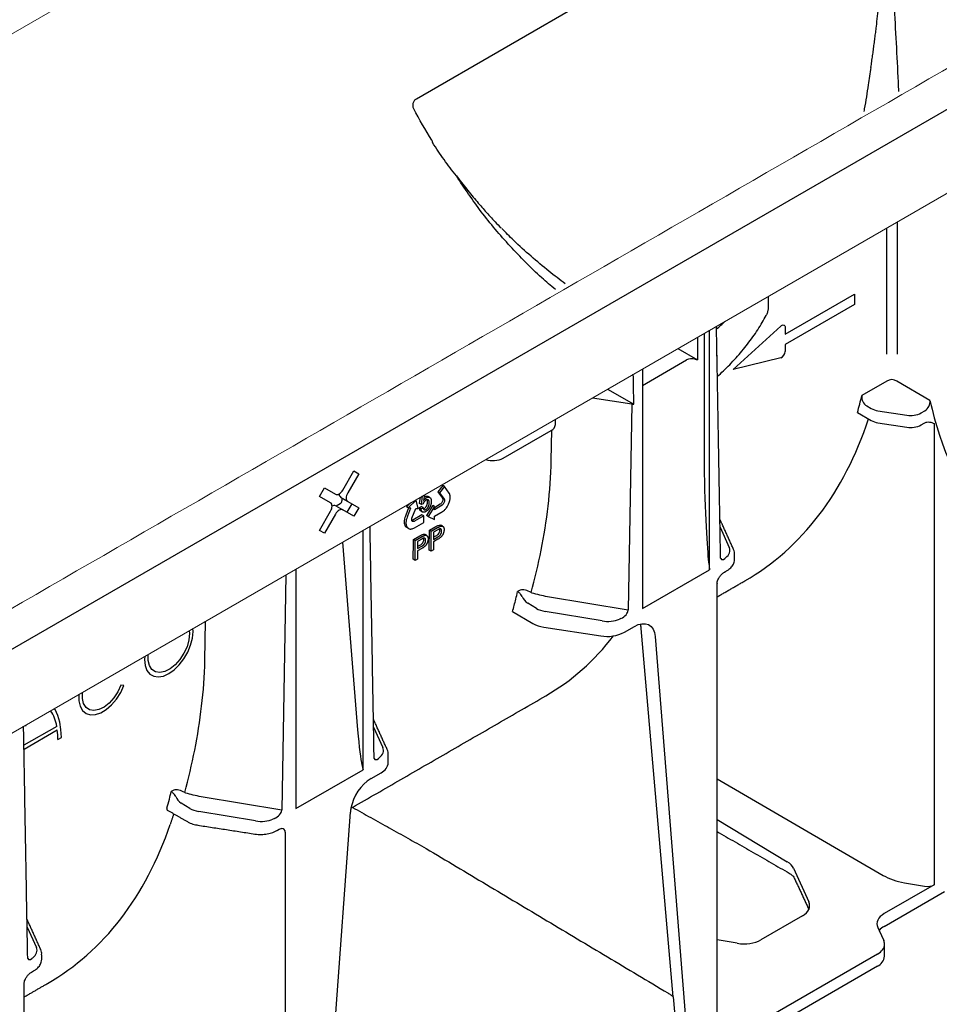
# Model space of a CAD drawing. Extents: x 80 to 1770, y -278 to 1166.
# Drawn here: x 1285 to 1403, y -81 to 45 of the extents above; entities that cross this region are included whole.
import ezdxf

# ---------------------------------------------------------------- set-up
doc = ezdxf.new("R2010")
doc.units = 0
doc.header["$LTSCALE"] = 5
doc.header["$MEASUREMENT"] = 0
doc.layers.add('DUENN-18', color=10, linetype='CONTINUOUS')
doc.layers.add('SICHTBAR', color=10, linetype='CONTINUOUS')

msp = doc.modelspace()

# ---------------------------------------------------------------- linework, layer by layer
at = {"layer": 'DUENN-18'}
for p, q in [((1036.213, -178.481), (1481.552, 78.607)), ((1326.223, -15.193), (1327.642, -12.736)), ((1328.272, -13.1), (1326.854, -15.557)), ((1327.642, -12.736), (1328.272, -13.1)), ((1327.642, -12.736), (1328.272, -13.1)), ((1323.229, -16.012), (1323.859, -14.92)), ((1323.859, -14.92), (1325.278, -15.739)), ((1324.647, -16.831), (1323.229, -16.012)), ((1326.854, -16.649), (1325.962, -16.135)), ((1325.962, -16.135), (1327.381, -16.954)), ((1326.095, -16.212), (1326.095, -16.562)), ((1325.332, -17.227), (1326.223, -17.741)), ((1325.354, -17.239), (1325.88, -16.935)), ((1327.381, -16.954), (1326.75, -18.046)), ((1326.854, -16.649), (1328.272, -17.468)), ((1327.381, -16.954), (1328.272, -17.468)), ((1328.272, -17.468), (1327.642, -18.56)), ((1323.229, -20.38), (1324.647, -17.923)), ((1325.278, -18.287), (1323.859, -20.744)), ((1327.642, -18.56), (1326.223, -17.741)), ((1323.859, -20.744), (1323.229, -20.38))]:
    msp.add_line(p, q, dxfattribs=at)
at = {"layer": 'DUENN-18', "lineweight": 30}
for p, q in [((1335.679, 35.128), (1395.657, 69.753)), ((1397.485, 19.266), (1397.485, 2.279)), ((1396.149, 18.495), (1396.149, 2.279)), ((1380.94, 8.09), (1380.94, 9.715)), ((1383.096, 4.843), (1392.006, 9.986)), ((1392.006, 9.986), (1392.006, 8.648)), ((1392.006, 8.648), (1383.096, 3.505)), ((1373.385, -25.453), (1373.385, 5.353)), ((1376.414, 0.316), (1382.527, 5.883)), ((1383.096, 5.717), (1383.096, 4.843)), ((1371.84, 4.462), (1371.84, 1.55)), ((1372.673, 4.943), (1372.673, -13.005)), ((1369.296, 2.993), (1371.84, 1.55)), ((1383.096, 3.505), (1383.096, 2.63)), ((1364.742, -1.746), (1370.422, 1.535)), ((1371.493, 1.643), (1371.84, 1.55)), ((1382.527, 1.808), (1376.414, 0.316)), ((1364.742, 0.364), (1364.742, -30.442)), ((1396.155, -1.209), (1392.961, -3.053)), ((1401.718, -3.671), (1397.454, -1.21)), ((1360.262, -2.222), (1363.635, -4.135)), ((1358.314, -3.347), (1363.367, -4.128)), ((1363.367, -4.128), (1362.908, -30.644)), ((1393.611, -4.381), (1394.178, -4.709)), ((1395.025, -4.991), (1398.748, -5.567)), ((1400.573, -5.284), (1401.068, -4.999)), ((1392.396, -5.223), (1394.178, -6.252)), ((1346.856, -11.088), (1353.005, -7.538)), ((1353.025, -11.404), (1353.093, -7.484)), ((1395.025, -6.534), (1398.748, -7.11)), ((1400.573, -6.828), (1400.972, -6.597)), ((1402.252, -6.63), (1402.252, -65.949)), ((1339.075, -14.605), (1338.433, -15.405)), ((1339.298, -14.733), (1338.655, -15.533)), ((1339.298, -14.733), (1339.075, -14.605)), ((1339.89, -15.575), (1339.298, -14.733)), ((1335.669, -16.491), (1335.607, -16.456)), ((1336.101, -16.916), (1336.21, -16.107)), ((1336.324, -17.045), (1336.47, -15.957)), ((1336.709, -15.819), (1336.603, -16.558)), ((1338.433, -15.405), (1339.02, -16.235)), ((1338.655, -15.533), (1338.433, -15.405)), ((1338.655, -15.533), (1339.243, -16.364)), ((1339.02, -16.235), (1339.052, -16.286)), ((1339.052, -16.286), (1339.066, -16.364)), ((1339.069, -16.438), (1339.064, -16.525)), ((1339.066, -16.364), (1339.069, -16.438)), ((1339.243, -16.364), (1339.275, -16.415)), ((1339.275, -16.415), (1339.289, -16.493)), ((1339.929, -15.65), (1339.89, -15.575)), ((1339.975, -15.753), (1339.929, -15.65)), ((1339.998, -15.833), (1339.975, -15.753)), ((1340.017, -15.912), (1339.998, -15.833)), ((1339.998, -16.467), (1340.02, -16.349)), ((1340.031, -16.02), (1340.017, -15.912)), ((1340.02, -16.349), (1340.031, -16.198)), ((1340.035, -16.11), (1340.031, -16.02)), ((1340.031, -16.198), (1340.035, -16.11)), ((1334.687, -17.468), (1334.309, -18.437)), ((1334.932, -16.845), (1334.41, -17.335)), ((1334.632, -17.464), (1334.41, -17.335)), ((1334.94, -17.52), (1334.532, -18.565)), ((1335.669, -16.491), (1334.632, -17.464)), ((1334.632, -17.464), (1334.941, -17.489)), ((1334.951, -17.49), (1334.94, -17.52)), ((1334.941, -17.489), (1334.951, -17.49)), ((1335.102, -18.818), (1335.59, -17.549)), ((1335.59, -17.549), (1335.91, -17.575)), ((1335.91, -17.575), (1335.669, -16.491)), ((1336.059, -17.479), (1336.315, -17.303)), ((1336.282, -17.607), (1336.059, -17.479)), ((1336.324, -17.045), (1336.101, -16.916)), ((1336.282, -17.607), (1336.537, -17.431)), ((1336.537, -17.431), (1336.315, -17.303)), ((1336.553, -16.951), (1336.324, -17.045)), ((1337.775, -17.171), (1336.978, -18.483)), ((1337.997, -17.3), (1337.201, -18.612)), ((1337.997, -17.3), (1337.775, -17.171)), ((1337.999, -17.724), (1337.997, -17.3)), ((1338.76, -17.022), (1337.998, -17.466)), ((1338.983, -17.151), (1337.999, -17.724)), ((1338.835, -16.958), (1338.76, -17.022)), ((1338.905, -16.871), (1338.835, -16.958)), ((1338.967, -16.782), (1338.905, -16.871)), ((1339.002, -16.706), (1338.967, -16.782)), ((1339.058, -17.086), (1338.983, -17.151)), ((1339.039, -16.617), (1339.002, -16.706)), ((1339.064, -16.525), (1339.039, -16.617)), ((1339.127, -17), (1339.058, -17.086)), ((1339.189, -16.911), (1339.127, -17)), ((1339.225, -16.834), (1339.189, -16.911)), ((1339.261, -16.746), (1339.225, -16.834)), ((1339.287, -16.653), (1339.261, -16.746)), ((1339.277, -17.772), (1339.342, -17.705)), ((1339.291, -16.567), (1339.287, -16.653)), ((1339.289, -16.493), (1339.291, -16.567)), ((1339.342, -17.705), (1339.407, -17.635)), ((1339.407, -17.635), (1339.459, -17.574)), ((1339.459, -17.574), (1339.512, -17.509)), ((1339.512, -17.509), (1339.549, -17.46)), ((1339.549, -17.46), (1339.621, -17.356)), ((1339.621, -17.356), (1339.686, -17.256)), ((1339.686, -17.256), (1339.77, -17.102)), ((1339.77, -17.102), (1339.817, -16.996)), ((1339.817, -16.996), (1339.872, -16.886)), ((1339.872, -16.886), (1339.909, -16.777)), ((1339.909, -16.777), (1339.944, -16.67)), ((1339.944, -16.67), (1339.981, -16.545)), ((1339.981, -16.545), (1339.998, -16.467)), ((1334.157, -18.897), (1334.139, -19.014)), ((1334.21, -18.708), (1334.157, -18.897)), ((1334.268, -18.546), (1334.21, -18.708)), ((1334.309, -18.437), (1334.268, -18.546)), ((1334.433, -18.837), (1334.38, -19.025)), ((1334.491, -18.674), (1334.433, -18.837)), ((1334.532, -18.565), (1334.491, -18.674)), ((1335.08, -18.916), (1335.102, -18.818)), ((1335.08, -19.008), (1335.08, -18.916)), ((1336.398, -18.388), (1335.227, -19.067)), ((1336.621, -18.516), (1335.449, -19.195)), ((1336.621, -18.516), (1336.398, -18.388)), ((1336.621, -19.373), (1336.621, -18.516)), ((1337.201, -18.612), (1336.978, -18.483)), ((1337.201, -18.612), (1337.999, -19.001)), ((1337.998, -18.578), (1338.021, -18.564)), ((1337.998, -18.591), (1337.998, -18.578)), ((1337.999, -19.001), (1337.998, -18.591)), ((1338.021, -18.564), (1338.832, -18.099)), ((1338.832, -18.099), (1338.917, -18.048)), ((1338.917, -18.048), (1339.043, -17.969)), ((1339.043, -17.969), (1339.187, -17.86)), ((1339.187, -17.86), (1339.277, -17.772)), ((1334.12, -19.187), (1334.117, -19.256)), ((1334.117, -19.256), (1334.117, -19.326)), ((1334.117, -19.326), (1334.119, -19.375)), ((1334.119, -19.375), (1334.129, -19.473)), ((1334.128, -19.101), (1334.12, -19.187)), ((1334.139, -19.014), (1334.128, -19.101)), ((1334.129, -19.473), (1334.144, -19.561)), ((1334.144, -19.561), (1334.182, -19.676)), ((1334.182, -19.676), (1334.217, -19.742)), ((1334.217, -19.742), (1334.248, -19.818)), ((1334.248, -19.818), (1334.295, -19.872)), ((1334.295, -19.872), (1334.343, -19.922)), ((1334.343, -19.315), (1334.34, -19.385)), ((1334.34, -19.385), (1334.34, -19.454)), ((1334.34, -19.454), (1334.342, -19.504)), ((1334.342, -19.504), (1334.352, -19.601)), ((1334.351, -19.229), (1334.343, -19.315)), ((1334.343, -19.922), (1334.402, -19.977)), ((1334.362, -19.143), (1334.351, -19.229)), ((1334.352, -19.601), (1334.367, -19.689)), ((1334.38, -19.025), (1334.362, -19.143)), ((1334.367, -19.689), (1334.404, -19.804)), ((1334.402, -19.977), (1334.445, -20.003)), ((1334.404, -19.804), (1334.44, -19.871)), ((1334.44, -19.871), (1334.471, -19.946)), ((1334.668, -20.132), (1334.445, -20.003)), ((1334.471, -19.946), (1334.517, -20)), ((1334.517, -20), (1334.566, -20.051)), ((1334.566, -20.051), (1334.625, -20.105)), ((1334.625, -20.105), (1334.668, -20.132)), ((1334.668, -20.132), (1334.736, -20.167)), ((1334.736, -20.167), (1334.839, -20.191)), ((1334.839, -20.191), (1334.901, -20.202)), ((1334.901, -20.202), (1334.972, -20.203)), ((1334.972, -20.203), (1335.067, -20.192)), ((1335.067, -20.192), (1335.143, -20.175)), ((1335.089, -19.092), (1335.08, -19.008)), ((1335.113, -19.141), (1335.089, -19.092)), ((1335.158, -19.103), (1335.099, -19.113)), ((1335.146, -19.192), (1335.113, -19.141)), ((1335.143, -20.175), (1335.225, -20.151)), ((1335.191, -19.23), (1335.146, -19.192)), ((1335.227, -19.067), (1335.158, -19.103)), ((1335.252, -19.242), (1335.191, -19.23)), ((1335.225, -20.151), (1335.345, -20.1)), ((1335.31, -19.243), (1335.252, -19.242)), ((1335.381, -19.232), (1335.31, -19.243)), ((1335.345, -20.1), (1335.438, -20.056)), ((1335.449, -19.195), (1335.381, -19.232)), ((1335.438, -20.056), (1336.621, -19.373)), ((1337.361, -20.37), (1338.18, -19.898)), ((1337.585, -20.5), (1338.404, -20.027)), ((1374.726, -19.984), (1375.91, -22.59)), ((1328.837, -51.17), (1328.837, -20.363)), ((1335.305, -21.557), (1336.124, -21.085)), ((1335.529, -21.687), (1336.348, -21.214)), ((1336.375, -21.495), (1335.843, -21.802)), ((1337.585, -20.5), (1337.361, -20.37)), ((1337.585, -23.072), (1337.585, -20.5)), ((1338.431, -20.308), (1337.9, -20.615)), ((1337.9, -20.615), (1337.9, -21.538)), ((1337.9, -21.262), (1338.197, -21.09)), ((1337.9, -21.538), (1338.437, -21.228)), ((1338.445, -21.52), (1337.9, -21.835)), ((1326.181, -21.897), (1328.125, -46.03)), ((1335.529, -21.687), (1335.305, -21.557)), ((1335.529, -24.259), (1335.529, -21.687)), ((1335.843, -21.802), (1335.843, -22.725)), ((1335.843, -22.449), (1336.141, -22.277)), ((1335.843, -22.725), (1336.381, -22.415)), ((1336.389, -22.707), (1335.843, -23.022)), ((1337.9, -21.835), (1337.9, -22.89)), ((1335.843, -23.022), (1335.843, -24.077)), ((1337.585, -23.072), (1337.308, -22.912)), ((1337.9, -22.89), (1337.585, -23.072)), ((1335.529, -24.259), (1335.252, -24.099)), ((1335.843, -24.077), (1335.529, -24.259)), ((1318.883, -26.11), (1318.361, -56.361)), ((1320.195, -25.353), (1320.195, -56.159)), ((1364.742, -30.442), (1373.385, -25.453)), ((1374.337, -27.224), (1374.337, -27.231)), ((1349.043, -28.047), (1348.7, -28.245)), ((1362.908, -30.644), (1352.546, -28.907)), ((1351.107, -30.408), (1349.997, -29.745)), ((1348.036, -30.831), (1350.654, -32.342)), ((1359.56, -32.029), (1352.237, -30.803)), ((1308.477, -37.12), (1308.565, -32.067)), ((1352.066, -32.813), (1359.389, -33.946)), ((1362.432, -33.475), (1363.719, -32.732)), ((1368.71, -80.358), (1364.6, -32.984)), ((1366.382, -34.012), (1370.632, -87.654)), ((1298.082, -40.325), (1297.696, -40.291)), ((1289.431, -45.577), (1285.218, -48.009)), ((1285.227, -48.518), (1289.509, -46.046)), ((1330.178, -45.7), (1331.362, -48.307)), ((1289.591, -47.285), (1290.036, -47.028)), ((1320.195, -56.159), (1328.837, -51.17)), ((1329.86, -52.278), (1331.148, -51.535)), ((1374.337, -52.321), (1395.696, -64.737)), ((1304.496, -53.764), (1304.152, -53.962)), ((1306.56, -56.125), (1305.449, -55.462)), ((1318.361, -56.361), (1307.999, -54.624)), ((1315.012, -57.746), (1307.689, -56.52)), ((1374.337, -57.561), (1383.367, -62.992)), ((1318.819, -59.167), (1318.819, -118.577)), ((1384.182, -63.834), (1386.139, -68.162)), ((1398.442, -65.686), (1401.035, -66.126)), ((1402.252, -65.949), (1395.829, -69.657)), ((1385.324, -69.945), (1379.978, -73.031)), ((1285.631, -71.417), (1286.814, -74.024)), ((1395.014, -71.44), (1395.19, -71.829)), ((1376.935, -73.475), (1374.337, -73.033)), ((1394.952, -74.889), (1374.152, -86.896))]:
    msp.add_line(p, q, dxfattribs=at)
at = {"layer": 'DUENN-18', "lineweight": 30, "flags": 128}
for points in [[(1382.527, 5.883), (1382.629, 5.961), (1382.731, 6.012), (1382.83, 6.034), (1382.919, 6.026), (1382.993, 5.987), (1383.049, 5.92), (1383.084, 5.828), (1383.096, 5.717)], [(1363.719, -32.732), (1364.212, -32.5), (1364.688, -32.383), (1365.131, -32.383), (1365.525, -32.5), (1365.858, -32.732), (1366.117, -33.069), (1366.294, -33.501), (1366.382, -34.012)], [(1300.767, -36.568), (1300.727, -36.998), (1300.806, -37.754), (1301.036, -38.382), (1301.408, -38.85), (1301.902, -39.135), (1302.493, -39.223), (1303.152, -39.109), (1303.846, -38.799), (1304.54, -38.308), (1305.199, -37.661), (1305.79, -36.891), (1306.284, -36.035), (1306.655, -35.138), (1306.886, -34.244), (1306.964, -33.398)], [(1306.519, -33.655), (1306.435, -34.471), (1306.188, -35.332), (1305.794, -36.186), (1305.278, -36.977), (1304.672, -37.656), (1304.014, -38.181), (1303.345, -38.519), (1302.708, -38.647), (1302.142, -38.559), (1301.683, -38.26), (1301.361, -37.769), (1301.194, -37.115), (1301.194, -36.342), (1301.199, -36.319)], [(1306.474, -33.273), (1306.519, -33.655)], [(1306.964, -33.398), (1306.924, -33.013)], [(1292.284, -41.465), (1292.284, -42.281), (1292.443, -42.986), (1292.755, -43.541), (1293.202, -43.917), (1293.761, -44.096), (1294.405, -44.068), (1295.098, -43.834), (1295.806, -43.406), (1296.493, -42.807), (1297.122, -42.068), (1297.661, -41.226), (1298.082, -40.325)], [(1297.696, -40.291), (1297.295, -41.134), (1296.775, -41.913), (1296.17, -42.578), (1295.515, -43.09), (1294.852, -43.415), (1294.222, -43.534), (1293.664, -43.44), (1293.212, -43.138), (1292.894, -42.648), (1292.73, -41.999), (1292.73, -41.231), (1292.735, -41.205)], [(1290.036, -47.028), (1289.984, -45.997), (1289.828, -45.038), (1289.571, -44.166), (1289.215, -43.391), (1289.14, -43.28)]]:
    msp.add_lwpolyline(points, dxfattribs=at)
at = {"layer": 'DUENN-18', "flags": 128}
for points in [[(1325.278, -15.739), (1325.379, -15.777), (1325.495, -15.781), (1325.62, -15.753), (1325.75, -15.692), (1325.881, -15.602), (1326.006, -15.486), (1326.122, -15.348), (1326.223, -15.193)], [(1326.854, -15.557), (1326.771, -15.722), (1326.709, -15.892), (1326.671, -16.058), (1326.658, -16.216), (1326.671, -16.36), (1326.709, -16.482), (1326.771, -16.58), (1326.854, -16.649)], [(1324.647, -17.923), (1324.73, -17.758), (1324.792, -17.589), (1324.83, -17.422), (1324.843, -17.264), (1324.83, -17.121), (1324.792, -16.998), (1324.73, -16.9), (1324.647, -16.831)], [(1326.223, -17.741), (1326.122, -17.704), (1326.006, -17.699), (1325.881, -17.728), (1325.75, -17.788), (1325.62, -17.878), (1325.495, -17.995), (1325.379, -18.133), (1325.278, -18.287)]]:
    msp.add_lwpolyline(points, dxfattribs=at)
at = {"layer": 'DUENN-18', "lineweight": 30}
for centre, radius, start, end in [((1461.526, 62.609), 128.115, 194.84686, 194.9845), ((1354.764, 27.91), 29.711, 311.05245, 313.86482), ((1382.189, 2.65), 0.907, 291.88396, 358.77935), ((1396.804, -2.101), 1.103, 53.89714, 126.0108), ((1338.923, 9.875), 55.564, 344.23334, 346.54638), ((1394.331, -3.206), 1.379, 173.60933, 238.4824), ((1400.347, -3.823), 1.379, 301.52792, 6.32748), ((1445.185, 5.873), 44.503, 192.38329, 216.26138), ((1395.366, -2.554), 2.461, 241.11116, 262.02267), ((1395.366, -4.097), 2.461, 241.11116, 262.02267), ((1399.24, -2.708), 2.901, 260.2289, 297.35717), ((1352.629, -6.684), 0.933, 293.75853, 354.92133), ((1399.24, -4.251), 2.901, 260.2289, 297.35717), ((1345.518, -8.501), 2.912, 251.60053, 297.34352), ((1255.697, -19.938), 81.666, 357.91334, 359.69689), ((1253.641, -21.125), 81.666, 357.91334, 359.69689), ((1293.008, -15.348), 57.166, 345.95697, 346.96136), ((1351.047, -28.138), 1.919, 202.85395, 236.8442), ((1294.978, -15.845), 55.134, 344.22811, 345.96124), ((1352.635, -28.752), 4.101, 241.11116, 262.02267), ((1360.21, -29.181), 4.835, 260.2289, 297.35717), ((1284.977, -46.151), 4.491, 7.34368, 35.17), ((1280.441, -47.262), 9.149, 359.85425, 7.6373), ((1330.487, -50.087), 1.592, 294.52506, 354.1548), ((1333.042, -57.215), 5.873, 122.80086, 169.22385), ((1248.46, -41.065), 57.166, 345.95697, 346.96136), ((1250.093, -41.475), 55.482, 344.711, 345.95811), ((1306.499, -53.855), 1.919, 202.85395, 236.8442)]:
    msp.add_arc(centre, radius, start, end, dxfattribs=at)
at = {"layer": 'DUENN-18'}
for centre, radius, start, end in [((1326.281, -15.728), 0.516, 174.94932, 231.88751), ((1325.137, -17.687), 0.5, 67.09385, 126.03941)]:
    msp.add_arc(centre, radius, start, end, dxfattribs=at)
at = {"layer": 'DUENN-18', "lineweight": 30}
for centre, major_axis, ratio, start_param, end_param in [((1373.968, -12.714), (-0.001, 25.528), 0.0172983, 5.3284783, 5.5066297), ((1371.093, 1.149), (0.947, -0.002), 0.5762672, 1.1365606, 2.3591726), ((1373.707, 2.098), (0.63, 0), 0.5772877, 6.1151107, 6.5448696), ((1363.269, -18.89), (-0.001, 25.528), 0.0176028, 5.3286542, 5.5276183), ((1363.53, -3.777), (0.63, 0), 0.5772877, 4.4502986, 4.8800575), ((1332.232, 50.436), (-46.09, 77.075), 0.5873687, 3.132556, 3.6111894), ((1251.464, 4.306), (99.249, -30.415), 0.7097395, 0.1228473, 0.2013848), ((1372.939, -6.368), (-0.44, 18.702), 0.0241319, 1.9330464, 2.9503001), ((1373.476, -22.949), (2.52, -0.039), 0.5872749, 5.6168605, 6.5540199), ((1375.451, -23.121), (0.539, 0.995), 0.412669, 2.8178646, 3.9083299), ((1352.889, -29.38), (2.52, -0.039), 0.5872749, 3.936026, 4.4596248), ((1361.786, -31.01), (1.068, 0.595), 0.5833576, 4.5628202, 5.9594455), ((1360.212, -30.606), (2.52, -0.039), 0.5872749, 4.4596248, 5.3967841), ((1361.94, -34.791), (1.865, 3.288), 0.5823971, 5.5805315, 5.7865684), ((1307.817, 36.342), (-44.322, 78.099), 0.5622438, 3.1457339, 3.3734073), ((1206.916, -21.41), (99.249, -30.415), 0.7097395, 0.1228473, 0.2013848), ((1328.392, -43.177), (-0.432, 7.639), 0.0600577, 1.9501403, 2.8593189), ((1328.928, -48.666), (2.52, -0.039), 0.5872749, 5.6168605, 6.5540199), ((1330.903, -48.838), (0.539, 0.995), 0.412669, 2.8178646, 3.9083299), ((1308.342, -55.096), (2.52, -0.039), 0.5872749, 3.936026, 4.4596248), ((1317.238, -56.727), (1.068, 0.595), 0.5833576, 4.5628202, 5.9594455), ((1242.561, -1.329), (-46.09, 77.075), 0.5873687, 3.132556, 3.6048986), ((1315.665, -56.323), (2.52, -0.039), 0.5872749, 4.4596248, 5.3967841), ((1317.696, -59.558), (1.067, 0.613), 0.5726404, 5.9654969, 6.9044564), ((1381.14, -64.278), (3.15, -0.058), 0.5892501, 0.2727175, 0.7963163), ((1400.073, -62.119), (6.3, -0.117), 0.5892501, 3.9553623, 4.4615078), ((1401.361, -65.413), (1.26, -0.023), 0.5892501, 4.4615078, 5.5087053), ((1383.096, -68.605), (3.15, -0.058), 0.5892501, 5.5087053, 6.5559029), ((1398.057, -70.996), (3.15, -0.058), 0.5892501, 2.3671127, 3.4143102), ((1377.75, -71.691), (3.15, -0.058), 0.5892501, 4.4615078, 5.5087053), ((1284.38, -74.383), (2.52, -0.039), 0.5872749, 5.6168605, 6.5540199), ((1392.724, -73.549), (3.15, -0.058), 0.5892501, 5.5087053, 6.2941035), ((1286.355, -74.555), (0.539, 0.995), 0.412669, 2.8178646, 3.9083299)]:
    msp.add_ellipse(centre, major_axis=major_axis, ratio=ratio, start_param=start_param, end_param=end_param, dxfattribs=at)
at = {"layer": 'DUENN-18'}
msp.add_ellipse((1325.865, -16.678), major_axis=(0.158, 0.273), ratio=0.6174457, start_param=3.9604159, end_param=5.4641748, dxfattribs=at)
at = {"layer": 'DUENN-18', "lineweight": 30}
for points, knots in [([(1396.416, 57.278), (1396.532, 55.636), (1396.765, 52.324), (1397.082, 47.316), (1397.367, 42.292), (1397.562, 38.534), (1397.652, 36.468), (1397.669, 36.056)], [0, 0, 0, 0, 0.2325788, 0.4689646, 0.7046362, 0.9410144, 1, 1, 1, 1]), ([(1394.129, 39.153), (1394.165, 39.403), (1394.238, 39.902), (1394.343, 40.653), (1394.446, 41.405), (1394.546, 42.156), (1394.644, 42.909), (1394.738, 43.661), (1394.854, 44.604), (1394.986, 45.736), (1395.133, 47.058), (1395.272, 48.379), (1395.358, 49.259), (1395.401, 49.699)], [0, 0, 0, 0, 0.0714678, 0.1429165, 0.2143498, 0.2857713, 0.3571848, 0.4285939, 0.5000022, 0.6252738, 0.7503506, 0.8752526, 1, 1, 1, 1]), ([(1394.129, 39.153), (1394.015, 38.399), (1393.747, 36.62), (1393.441, 34.729), (1393.234, 33.598), (1393.212, 33.483)], [0, 0, 0, 0, 0.3971711, 0.9385563, 1, 1, 1, 1]), ([(1335.345, 33.837), (1335.32, 33.885), (1335.299, 33.937), (1335.268, 34.049), (1335.257, 34.109), (1335.241, 34.292), (1335.251, 34.422), (1335.313, 34.671), (1335.365, 34.791), (1335.468, 34.943), (1335.506, 34.988), (1335.588, 35.068), (1335.633, 35.102), (1335.679, 35.128)], [0, 0, 0, 0, 0.125, 0.125, 0.25, 0.25, 0.5, 0.5, 0.75, 0.75, 0.875, 0.875, 1, 1, 1, 1]), ([(1340.833, 25.194), (1340.276, 25.877), (1339.745, 26.581), (1338.724, 28.014), (1338.236, 28.745), (1337.768, 29.486)], [0, 0, 0, 0, 0.5, 0.5, 1, 1, 1, 1]), ([(1353.559, 10.592), (1352.965, 11.091), (1350.89, 12.836), (1347.673, 16.162), (1343.949, 20.505), (1341.865, 23.642), (1340.833, 25.194)], [0, 0, 0, 0, 0.11744712, 0.41004552, 0.70816741, 1, 1, 1, 1]), ([(1340.833, 25.194), (1340.997, 24.985), (1341.383, 24.491), (1341.981, 23.724), (1342.651, 22.893), (1343.311, 22.101), (1343.941, 21.364), (1344.762, 20.432), (1345.621, 19.482), (1346.309, 18.775), (1346.562, 18.514)], [0, 0, 0, 0, 0.0888342, 0.2102792, 0.3307611, 0.4513837, 0.5616224, 0.6615099, 0.8754446, 1, 1, 1, 1]), ([(1354.821, 11.32), (1354.118, 11.856), (1352.61, 13.004), (1350.4, 14.875), (1348.365, 16.702), (1347.166, 17.932), (1346.666, 18.445)], [0, 0, 0, 0, 0.2411409, 0.5166932, 0.7986735, 1, 1, 1, 1]), ([(1380.656, 7.266), (1380.679, 7.302), (1380.777, 7.459), (1380.879, 7.721), (1380.935, 7.967), (1380.939, 8.06), (1380.94, 8.09)], [0, 0, 0, 0, 0.1473468, 0.6379702, 0.8820286, 1, 1, 1, 1]), ([(1374.36, -0.631), (1374.907, -0.116), (1376.05, 0.96), (1377.576, 2.674), (1378.973, 4.487), (1379.984, 6.024), (1380.492, 6.962), (1380.657, 7.265)], [0, 0, 0, 0, 0.2093311, 0.4373572, 0.6648615, 0.8916167, 1, 1, 1, 1]), ([(1400.972, -6.597), (1401.097, -6.526), (1401.218, -6.482), (1401.453, -6.437), (1401.562, -6.435), (1401.773, -6.46), (1401.873, -6.486), (1402.066, -6.552), (1402.159, -6.591), (1402.252, -6.63)], [0, 0, 0, 0, 0.25, 0.25, 0.5, 0.5, 0.75, 0.75, 1, 1, 1, 1]), ([(1336.603, -16.558), (1336.618, -16.537), (1336.647, -16.495), (1336.693, -16.436), (1336.739, -16.382), (1336.785, -16.332), (1336.833, -16.287), (1336.881, -16.247), (1336.929, -16.211), (1336.962, -16.191), (1336.978, -16.181)], [0, 0, 0, 0, 0.1357497, 0.2671982, 0.39471, 0.5185244, 0.6405786, 0.7608118, 0.8803632, 1, 1, 1, 1]), ([(1336.755, -16.053), (1336.857, -16.006), (1337.015, -15.933), (1337.118, -16.007), (1337.167, -16.013)], [0, 0, 0, 0, 0.6449629, 1, 1, 1, 1]), ([(1337.337, -16.827), (1337.337, -16.806), (1337.337, -16.764), (1337.33, -16.705), (1337.322, -16.652), (1337.309, -16.605), (1337.292, -16.563), (1337.272, -16.527), (1337.248, -16.496), (1337.221, -16.472), (1337.191, -16.453), (1337.157, -16.441), (1337.122, -16.434), (1337.085, -16.434), (1337.045, -16.44), (1337.003, -16.452), (1336.959, -16.47), (1336.929, -16.487), (1336.913, -16.495)], [0, 0, 0, 0, 0.0767697, 0.1490957, 0.2184299, 0.2848272, 0.3486826, 0.4105608, 0.4719148, 0.5317414, 0.5907046, 0.6486467, 0.7052857, 0.7620278, 0.8188117, 0.8772806, 0.937092, 1, 1, 1, 1]), ([(1336.978, -16.181), (1336.999, -16.17), (1337.041, -16.147), (1337.103, -16.122), (1337.161, -16.107), (1337.218, -16.098), (1337.272, -16.101), (1337.323, -16.111), (1337.372, -16.13), (1337.417, -16.158), (1337.459, -16.193), (1337.495, -16.236), (1337.526, -16.287), (1337.552, -16.345), (1337.572, -16.41), (1337.585, -16.483), (1337.594, -16.563), (1337.595, -16.621), (1337.596, -16.65)], [0, 0, 0, 0, 0.0605372, 0.1191417, 0.1764754, 0.2334871, 0.2909921, 0.3491602, 0.4091992, 0.4713913, 0.5345221, 0.5971482, 0.6601273, 0.724042, 0.7897333, 0.8569847, 0.9272129, 1, 1, 1, 1]), ([(1337.115, -16.699), (1337.115, -16.616), (1337.116, -16.511), (1337.069, -16.453), (1337.059, -16.441)], [0, 0, 0, 0, 0.7913626, 1, 1, 1, 1]), ([(1336.256, -17.865), (1336.241, -17.861), (1336.166, -17.844), (1336.095, -17.702), (1336.071, -17.553), (1336.059, -17.479)], [0, 0, 0, 0, 0.1178101, 0.5584753, 1, 1, 1, 1]), ([(1336.919, -17.949), (1336.897, -17.961), (1336.854, -17.985), (1336.791, -18.012), (1336.731, -18.032), (1336.674, -18.043), (1336.619, -18.048), (1336.569, -18.043), (1336.521, -18.031), (1336.477, -18.011), (1336.436, -17.984), (1336.401, -17.95), (1336.368, -17.91), (1336.342, -17.862), (1336.32, -17.808), (1336.302, -17.748), (1336.289, -17.681), (1336.284, -17.632), (1336.282, -17.607)], [0, 0, 0, 0, 0.0672016, 0.1316354, 0.1938375, 0.2549564, 0.3142913, 0.373435, 0.4332433, 0.4933382, 0.5540126, 0.6142632, 0.6748102, 0.7364923, 0.7990985, 0.863414, 0.9305022, 1, 1, 1, 1]), ([(1336.537, -17.431), (1336.54, -17.45), (1336.545, -17.485), (1336.556, -17.533), (1336.568, -17.576), (1336.583, -17.615), (1336.601, -17.648), (1336.622, -17.675), (1336.644, -17.699), (1336.669, -17.716), (1336.695, -17.73), (1336.723, -17.737), (1336.753, -17.742), (1336.783, -17.741), (1336.815, -17.736), (1336.849, -17.726), (1336.883, -17.712), (1336.907, -17.699), (1336.919, -17.692)], [0, 0, 0, 0, 0.08196426, 0.15911722, 0.23301248, 0.30259848, 0.36924286, 0.43251027, 0.49413014, 0.5539758, 0.61175372, 0.66805638, 0.72272686, 0.77751453, 0.83167582, 0.88622886, 0.94265441, 1, 1, 1, 1]), ([(1336.913, -16.495), (1336.894, -16.507), (1336.856, -16.531), (1336.801, -16.576), (1336.749, -16.628), (1336.701, -16.686), (1336.656, -16.749), (1336.616, -16.814), (1336.581, -16.882), (1336.562, -16.928), (1336.553, -16.951)], [0, 0, 0, 0, 0.130248, 0.2566581, 0.381885, 0.5076946, 0.6321829, 0.7550215, 0.8766801, 1, 1, 1, 1]), ([(1336.696, -17.563), (1336.711, -17.555), (1336.739, -17.537), (1336.781, -17.505), (1336.821, -17.468), (1336.859, -17.428), (1336.896, -17.382), (1336.93, -17.333), (1336.964, -17.279), (1336.995, -17.221), (1337.023, -17.16), (1337.048, -17.098), (1337.069, -17.034), (1337.086, -16.969), (1337.099, -16.903), (1337.108, -16.836), (1337.114, -16.767), (1337.114, -16.722), (1337.115, -16.699)], [0, 0, 0, 0, 0.0568549, 0.1115161, 0.1657903, 0.2203636, 0.2748898, 0.3314396, 0.3898727, 0.4512207, 0.5139714, 0.577217, 0.6418955, 0.7083612, 0.77665, 0.8473837, 0.9221124, 1, 1, 1, 1]), ([(1336.919, -17.692), (1336.933, -17.683), (1336.962, -17.666), (1337.003, -17.633), (1337.043, -17.597), (1337.082, -17.556), (1337.118, -17.511), (1337.153, -17.461), (1337.186, -17.407), (1337.217, -17.349), (1337.246, -17.289), (1337.27, -17.226), (1337.292, -17.162), (1337.308, -17.097), (1337.321, -17.031), (1337.331, -16.964), (1337.337, -16.896), (1337.337, -16.85), (1337.337, -16.827)], [0, 0, 0, 0, 0.0568549, 0.1115161, 0.1657903, 0.2203636, 0.2748898, 0.3314396, 0.3898727, 0.4512207, 0.5139714, 0.577217, 0.6418955, 0.7083612, 0.77665, 0.8473837, 0.9221124, 1, 1, 1, 1]), ([(1337.44, -17.338), (1337.424, -17.372), (1337.392, -17.439), (1337.337, -17.533), (1337.278, -17.621), (1337.215, -17.702), (1337.147, -17.775), (1337.075, -17.841), (1336.999, -17.9), (1336.946, -17.932), (1336.919, -17.949)], [0, 0, 0, 0, 0.1312308, 0.2574046, 0.3792706, 0.4996707, 0.6195144, 0.7421677, 0.8681634, 1, 1, 1, 1]), ([(1337.596, -16.65), (1337.595, -16.678), (1337.595, -16.735), (1337.587, -16.822), (1337.575, -16.908), (1337.558, -16.994), (1337.536, -17.08), (1337.509, -17.167), (1337.477, -17.253), (1337.452, -17.31), (1337.44, -17.338)], [0, 0, 0, 0, 0.1339016, 0.2636099, 0.3904328, 0.5143773, 0.6362258, 0.7578716, 0.8787361, 1, 1, 1, 1]), ([(1350.439, -28.363), (1350.923, -26.59), (1351.36, -24.769), (1352.096, -21.056), (1352.396, -19.165), (1352.61, -17.247)], [0, 0, 0, 0, 0.5, 0.5, 1, 1, 1, 1]), ([(1338.18, -19.898), (1338.235, -19.866), (1338.29, -19.835), (1338.373, -19.793), (1338.4, -19.778), (1338.455, -19.753), (1338.483, -19.742), (1338.51, -19.731)], [0, 0, 0, 0, 0.5, 0.5, 0.75, 0.75, 1, 1, 1, 1]), ([(1338.404, -20.027), (1338.438, -20.008), (1338.501, -19.971), (1338.59, -19.925), (1338.667, -19.887), (1338.713, -19.869), (1338.734, -19.861)], [0, 0, 0, 0, 0.3071626, 0.5768529, 0.806633, 1, 1, 1, 1]), ([(1338.688, -20.183), (1338.682, -20.184), (1338.668, -20.189), (1338.645, -20.197), (1338.618, -20.209), (1338.588, -20.223), (1338.554, -20.24), (1338.516, -20.26), (1338.475, -20.283), (1338.446, -20.299), (1338.431, -20.308)], [0, 0, 0, 0, 0.076383, 0.1659855, 0.2707149, 0.3888241, 0.5206019, 0.6660295, 0.8252435, 1, 1, 1, 1]), ([(1338.51, -19.731), (1338.595, -19.703), (1338.72, -19.663), (1338.807, -19.713), (1338.834, -19.729)], [0, 0, 0, 0, 0.68966243, 1, 1, 1, 1]), ([(1338.696, -20.341), (1338.696, -20.31), (1338.695, -20.279), (1338.688, -20.223), (1338.682, -20.197), (1338.673, -20.172)], [0, 0, 0, 0, 0.5, 0.5, 1, 1, 1, 1]), ([(1338.928, -20.474), (1338.927, -20.449), (1338.926, -20.399), (1338.913, -20.333), (1338.892, -20.277), (1338.863, -20.234), (1338.828, -20.201), (1338.786, -20.181), (1338.74, -20.173), (1338.705, -20.179), (1338.688, -20.183)], [0, 0, 0, 0, 0.1428946, 0.2768798, 0.4054067, 0.5318334, 0.654225, 0.7698109, 0.8841097, 1, 1, 1, 1]), ([(1338.734, -19.861), (1338.76, -19.852), (1338.809, -19.834), (1338.88, -19.82), (1338.944, -19.816), (1339.002, -19.824), (1339.055, -19.842), (1339.101, -19.874), (1339.142, -19.917), (1339.177, -19.972), (1339.206, -20.035), (1339.227, -20.109), (1339.24, -20.192), (1339.241, -20.252), (1339.242, -20.283)], [0, 0, 0, 0, 0.0892425, 0.1729768, 0.2526551, 0.3289534, 0.4046881, 0.4814989, 0.5618701, 0.645629, 0.7322912, 0.8191788, 0.9080747, 1, 1, 1, 1]), ([(1336.124, -21.085), (1336.179, -21.053), (1336.234, -21.022), (1336.317, -20.979), (1336.344, -20.965), (1336.399, -20.94), (1336.427, -20.929), (1336.454, -20.918)], [0, 0, 0, 0, 0.5, 0.5, 0.75, 0.75, 1, 1, 1, 1]), ([(1336.348, -21.214), (1336.382, -21.195), (1336.445, -21.158), (1336.534, -21.112), (1336.611, -21.074), (1336.657, -21.056), (1336.678, -21.048)], [0, 0, 0, 0, 0.3071626, 0.5768529, 0.806633, 1, 1, 1, 1]), ([(1336.632, -21.37), (1336.626, -21.371), (1336.612, -21.375), (1336.589, -21.384), (1336.562, -21.395), (1336.532, -21.41), (1336.498, -21.427), (1336.46, -21.447), (1336.419, -21.47), (1336.39, -21.486), (1336.375, -21.495)], [0, 0, 0, 0, 0.076383, 0.1659855, 0.2707149, 0.3888241, 0.5206019, 0.6660295, 0.8252435, 1, 1, 1, 1]), ([(1337.186, -21.47), (1337.185, -21.497), (1337.184, -21.55), (1337.176, -21.632), (1337.163, -21.713), (1337.143, -21.795), (1337.119, -21.877), (1337.089, -21.959), (1337.054, -22.041), (1337.014, -22.122), (1336.966, -22.204), (1336.909, -22.283), (1336.843, -22.359), (1336.769, -22.433), (1336.686, -22.506), (1336.595, -22.576), (1336.495, -22.644), (1336.425, -22.685), (1336.389, -22.707)], [0, 0, 0, 0, 0.0580481, 0.1142128, 0.1688916, 0.2226263, 0.2756512, 0.328725, 0.3816588, 0.4359534, 0.4912639, 0.5489926, 0.6104165, 0.676248, 0.7474095, 0.8248665, 0.909026, 1, 1, 1, 1]), ([(1336.454, -20.918), (1336.539, -20.89), (1336.664, -20.85), (1336.751, -20.9), (1336.778, -20.916)], [0, 0, 0, 0, 0.6896624, 1, 1, 1, 1]), ([(1336.64, -21.528), (1336.64, -21.497), (1336.639, -21.466), (1336.632, -21.41), (1336.626, -21.384), (1336.617, -21.359)], [0, 0, 0, 0, 0.5, 0.5, 1, 1, 1, 1]), ([(1336.871, -21.661), (1336.871, -21.636), (1336.87, -21.586), (1336.857, -21.52), (1336.836, -21.464), (1336.807, -21.421), (1336.772, -21.388), (1336.73, -21.368), (1336.684, -21.36), (1336.649, -21.366), (1336.632, -21.37)], [0, 0, 0, 0, 0.1428946, 0.2768798, 0.4054067, 0.5318334, 0.654225, 0.7698109, 0.8841097, 1, 1, 1, 1]), ([(1336.678, -21.048), (1336.704, -21.039), (1336.753, -21.021), (1336.824, -21.007), (1336.888, -21.003), (1336.946, -21.011), (1336.999, -21.029), (1337.045, -21.061), (1337.086, -21.104), (1337.121, -21.158), (1337.15, -21.222), (1337.171, -21.296), (1337.184, -21.379), (1337.185, -21.439), (1337.186, -21.47)], [0, 0, 0, 0, 0.0892425, 0.1729768, 0.2526551, 0.3289534, 0.4046881, 0.4814989, 0.5618701, 0.645629, 0.7322912, 0.8191788, 0.9080747, 1, 1, 1, 1]), ([(1338.197, -21.09), (1338.259, -21.054), (1338.32, -21.015), (1338.44, -20.919), (1338.5, -20.862), (1338.601, -20.722), (1338.639, -20.642), (1338.674, -20.525), (1338.682, -20.486), (1338.693, -20.412), (1338.695, -20.376), (1338.696, -20.341)], [0, 0, 0, 0, 0.25, 0.25, 0.5, 0.5, 0.75, 0.75, 0.875, 0.875, 1, 1, 1, 1]), ([(1338.437, -21.228), (1338.458, -21.215), (1338.499, -21.191), (1338.559, -21.151), (1338.614, -21.11), (1338.664, -21.067), (1338.709, -21.024), (1338.75, -20.98), (1338.785, -20.934), (1338.816, -20.887), (1338.842, -20.839), (1338.865, -20.79), (1338.885, -20.74), (1338.9, -20.689), (1338.913, -20.636), (1338.921, -20.583), (1338.927, -20.528), (1338.927, -20.493), (1338.928, -20.474)], [0, 0, 0, 0, 0.087731, 0.1690057, 0.2448021, 0.3142318, 0.3789416, 0.4391719, 0.4957867, 0.5494348, 0.6020003, 0.6542545, 0.7069047, 0.7612021, 0.8168623, 0.87467, 0.9360077, 1, 1, 1, 1]), ([(1339.242, -20.283), (1339.241, -20.31), (1339.24, -20.363), (1339.232, -20.445), (1339.219, -20.526), (1339.199, -20.608), (1339.175, -20.69), (1339.145, -20.772), (1339.11, -20.854), (1339.07, -20.935), (1339.022, -21.017), (1338.965, -21.096), (1338.899, -21.172), (1338.825, -21.246), (1338.742, -21.319), (1338.651, -21.389), (1338.551, -21.457), (1338.481, -21.499), (1338.445, -21.52)], [0, 0, 0, 0, 0.0580481, 0.1142128, 0.1688916, 0.2226263, 0.2756512, 0.328725, 0.3816588, 0.4359534, 0.4912639, 0.5489926, 0.6104165, 0.676248, 0.7474095, 0.8248665, 0.909026, 1, 1, 1, 1]), ([(1336.141, -22.277), (1336.202, -22.241), (1336.263, -22.202), (1336.384, -22.106), (1336.444, -22.049), (1336.545, -21.908), (1336.583, -21.829), (1336.618, -21.712), (1336.626, -21.673), (1336.637, -21.599), (1336.639, -21.563), (1336.64, -21.528)], [0, 0, 0, 0, 0.25, 0.25, 0.5, 0.5, 0.75, 0.75, 0.875, 0.875, 1, 1, 1, 1]), ([(1336.381, -22.415), (1336.402, -22.402), (1336.443, -22.378), (1336.503, -22.338), (1336.558, -22.297), (1336.608, -22.254), (1336.653, -22.211), (1336.694, -22.167), (1336.729, -22.121), (1336.76, -22.074), (1336.786, -22.026), (1336.809, -21.977), (1336.829, -21.927), (1336.844, -21.876), (1336.857, -21.823), (1336.865, -21.77), (1336.871, -21.715), (1336.871, -21.68), (1336.871, -21.661)], [0, 0, 0, 0, 0.087731, 0.1690057, 0.2448021, 0.3142318, 0.3789416, 0.4391719, 0.4957867, 0.5494348, 0.6020003, 0.6542545, 0.7069047, 0.7612021, 0.8168623, 0.87467, 0.9360077, 1, 1, 1, 1]), ([(1374.809, -23.994), (1374.809, -23.994), (1374.812, -23.997), (1374.796, -23.945), (1374.795, -23.893), (1374.795, -23.886)], [0, 0, 0, 0, 0.1994289, 0.8883587, 1, 1, 1, 1]), ([(1376.593, -23.495), (1376.597, -23.383), (1376.607, -23.157), (1376.52, -22.946), (1376.476, -22.84)], [0, 0, 0, 0, 0.495166, 1, 1, 1, 1]), ([(1375.565, -25.592), (1375.672, -25.525), (1375.957, -25.346), (1376.308, -24.983), (1376.565, -24.532), (1376.59, -24.22), (1376.601, -24.085)], [0, 0, 0, 0, 0.185231, 0.4935111, 0.7817259, 1, 1, 1, 1]), ([(1374.337, -27.224), (1374.339, -27.182), (1374.343, -27.083), (1374.399, -26.861), (1374.523, -26.574), (1374.73, -26.251), (1375.011, -25.939), (1375.208, -25.808), (1375.308, -25.741)], [0, 0, 0, 0, 0.09293904, 0.2193493, 0.36789367, 0.54989025, 0.77038218, 1, 1, 1, 1]), ([(1349.278, -28.883), (1349.236, -28.787), (1349.18, -28.708), (1349.071, -28.572), (1349.017, -28.516), (1348.914, -28.417), (1348.865, -28.376), (1348.777, -28.304), (1348.736, -28.272), (1348.7, -28.245)], [0, 0, 0, 0, 0.25, 0.25, 0.5, 0.5, 0.75, 0.75, 1, 1, 1, 1]), ([(1350.439, -28.363), (1350.208, -28.221), (1349.942, -28.114), (1349.568, -28.031), (1349.451, -28.016), (1349.23, -28.012), (1349.13, -28.023), (1349.043, -28.047)], [0, 0, 0, 0, 0.5, 0.5, 0.75, 0.75, 1, 1, 1, 1]), ([(1352.546, -28.907), (1352.203, -28.849), (1351.867, -28.78), (1351.206, -28.623), (1350.882, -28.534), (1350.566, -28.435)], [0, 0, 0, 0, 0.5, 0.5, 1, 1, 1, 1]), ([(1305.892, -54.08), (1306.374, -52.311), (1306.81, -50.493), (1307.547, -46.78), (1307.847, -44.887), (1308.062, -42.964)], [0, 0, 0, 0, 0.5, 0.5, 1, 1, 1, 1]), ([(1332.045, -49.212), (1332.05, -49.1), (1332.06, -48.874), (1331.972, -48.663), (1331.928, -48.557)], [0, 0, 0, 0, 0.495166, 1, 1, 1, 1]), ([(1330.261, -49.71), (1330.262, -49.711), (1330.264, -49.714), (1330.249, -49.662), (1330.247, -49.61), (1330.247, -49.603)], [0, 0, 0, 0, 0.1994289, 0.8883587, 1, 1, 1, 1]), ([(1304.73, -54.6), (1304.688, -54.504), (1304.632, -54.424), (1304.524, -54.289), (1304.469, -54.233), (1304.366, -54.134), (1304.318, -54.093), (1304.229, -54.02), (1304.188, -53.989), (1304.152, -53.962)], [0, 0, 0, 0, 0.25, 0.25, 0.5, 0.5, 0.75, 0.75, 1, 1, 1, 1]), ([(1305.892, -54.08), (1305.66, -53.938), (1305.394, -53.831), (1305.021, -53.747), (1304.903, -53.733), (1304.682, -53.729), (1304.582, -53.74), (1304.496, -53.764)], [0, 0, 0, 0, 0.5, 0.5, 0.75, 0.75, 1, 1, 1, 1]), ([(1307.999, -54.624), (1307.655, -54.566), (1307.319, -54.497), (1306.659, -54.34), (1306.334, -54.251), (1306.019, -54.152)], [0, 0, 0, 0, 0.5, 0.5, 1, 1, 1, 1]), ([(1303.612, -56.105), (1303.604, -56.152), (1303.587, -56.247), (1303.612, -56.324), (1303.652, -56.335), (1303.66, -56.337)], [0, 0, 0, 0, 0.4450837, 0.8904095, 1, 1, 1, 1]), ([(1306.237, -57.833), (1306.35, -57.893), (1306.67, -58.062), (1307.135, -58.208), (1307.488, -58.27), (1307.585, -58.287)], [0, 0, 0, 0, 0.2829052, 0.8019031, 1, 1, 1, 1]), ([(1314.908, -59.42), (1315.046, -59.437), (1315.443, -59.488), (1316.121, -59.475), (1316.894, -59.34), (1317.43, -59.144), (1317.695, -58.998), (1317.754, -58.966)], [0, 0, 0, 0, 0.1389781, 0.3987862, 0.660228, 0.9247999, 1, 1, 1, 1]), ([(1318.011, -58.818), (1318.062, -58.79), (1318.203, -58.715), (1318.343, -58.702), (1318.344, -58.703), (1318.344, -58.703)], [0, 0, 0, 0, 0.3000868, 0.8253541, 1, 1, 1, 1]), ([(1383.628, -64.465), (1383.704, -64.511), (1383.923, -64.647), (1384.16, -64.873), (1384.225, -64.989), (1384.256, -65.045)], [0, 0, 0, 0, 0.2134608, 0.6165784, 1, 1, 1, 1]), ([(1287.497, -74.928), (1287.502, -74.817), (1287.512, -74.591), (1287.424, -74.38), (1287.38, -74.274)], [0, 0, 0, 0, 0.495166, 1, 1, 1, 1]), ([(1285.713, -75.427), (1285.714, -75.428), (1285.716, -75.431), (1285.701, -75.379), (1285.7, -75.327), (1285.699, -75.32)], [0, 0, 0, 0, 0.1994289, 0.8883587, 1, 1, 1, 1]), ([(1286.469, -77.026), (1286.576, -76.959), (1286.862, -76.779), (1287.212, -76.417), (1287.469, -75.966), (1287.495, -75.653), (1287.506, -75.519)], [0, 0, 0, 0, 0.185231, 0.4935111, 0.7817259, 1, 1, 1, 1]), ([(1285.241, -78.657), (1285.243, -78.616), (1285.248, -78.517), (1285.304, -78.294), (1285.428, -78.008), (1285.634, -77.685), (1285.916, -77.373), (1286.112, -77.242), (1286.212, -77.175)], [0, 0, 0, 0, 0.092939, 0.2193493, 0.3678937, 0.5498903, 0.7703822, 1, 1, 1, 1])]:
    msp.add_open_spline(points, degree=3, knots=knots, dxfattribs=at)
for points, degree in [([(1337.689, 29.782), (1336.849, 31.102), (1336.066, 32.452), (1335.345, 33.837)], 3), ([(1374.277, 5.496), (1374.27, 5.865)], 1), ([(1374.795, -23.886), (1374.337, 2.102)], 1), ([(1353.559, -6.767), (1353.559, -6.092)], 1), ([(1336.666, -16.121), (1336.755, -16.053)], 1), ([(1337.389, -16.141), (1337.166, -16.013)], 1), ([(1336.581, -17.605), (1336.696, -17.563)], 1), ([(1336.25, -17.878), (1336.472, -18.007)], 1), ([(1376.476, -22.84), (1374.708, -18.947)], 1), ([(1330.247, -49.603), (1329.722, -19.852)], 1), ([(1339.064, -19.85), (1338.839, -19.72)], 1), ([(1337.008, -21.037), (1336.783, -20.907)], 1), ([(1375.443, -23.894), (1375.414, -23.931), (1375.383, -23.964), (1375.347, -23.992)], 3), ([(1376.601, -24.085), (1376.593, -23.495)], 1), ([(1373.285, -24.73), (1373.321, -24.973), (1373.355, -25.214), (1373.385, -25.453)], 3), ([(1375.308, -25.741), (1375.565, -25.592)], 1), ([(1374.337, -28.943), (1377.91, -26.88)], 1), ([(1374.337, -86.636), (1374.337, -27.224)], 1), ([(1350.566, -28.435), (1350.521, -28.421), (1350.478, -28.396), (1350.439, -28.363)], 3), ([(1361.97, -31.714), (1361.911, -31.741), (1361.851, -31.761), (1361.788, -31.777)], 3), ([(1327.469, -55.999), (1352.321, -41.653)], 1), ([(1285.699, -75.32), (1285.175, -45.569)], 1), ([(1331.928, -48.557), (1330.16, -44.663)], 1), ([(1332.07, -50.249), (1332.045, -49.212)], 1), ([(1328.679, -50.521), (1328.738, -50.742), (1328.791, -50.958), (1328.837, -51.17)], 3), ([(1330.895, -49.611), (1330.867, -49.648), (1330.835, -49.681), (1330.8, -49.709)], 3), ([(1306.019, -54.152), (1305.974, -54.138), (1305.93, -54.113), (1305.892, -54.08)], 3), ([(1303.657, -56.344), (1306.237, -57.833)], 1), ([(1304.475, -56.816), (1304.024, -58.18)], 1), ([(1317.422, -57.431), (1317.364, -57.458), (1317.303, -57.478), (1317.24, -57.494)], 3), ([(1307.585, -58.287), (1314.908, -59.42)], 1), ([(1317.754, -58.966), (1318.011, -58.818)], 1), ([(1374.337, -59.101), (1383.628, -64.465)], 1), ([(1384.256, -65.045), (1386.144, -69.112)], 1), ([(1287.38, -74.274), (1285.612, -70.38)], 1), ([(1286.347, -75.328), (1286.319, -75.365), (1286.287, -75.398), (1286.252, -75.426)], 3), ([(1287.506, -75.519), (1287.498, -74.917)], 1), ([(1286.212, -77.175), (1286.469, -77.026)], 1), ([(1285.241, -80.377), (1288.24, -78.646)], 1), ([(1285.241, -138.07), (1285.241, -78.657)], 1)]:
    msp.add_open_spline(points, degree=degree, dxfattribs=at)
at = {"layer": 'DUENN-18'}
msp.add_open_spline([(1285.459, -45.405), (1285.403, -45.571)], degree=1, dxfattribs=at)
at = {"layer": 'SICHTBAR', "linetype": 'Continuous', "lineweight": 15}
for p, q in [((1038.442, -188.005), (1479.323, 66.51)), ((1305.958, 56.345), (1091.223, -67.618))]:
    msp.add_line(p, q, dxfattribs=at)
at = {"layer": 'SICHTBAR', "lineweight": 30}
for p, q in [((1322.947, -115.182), (1327.197, -56.633)), ((1395.829, -71.297), (1403.589, -66.817)), ((1394.952, -76.432), (1373.295, -88.935))]:
    msp.add_line(p, q, dxfattribs=at)
at = {"layer": 'SICHTBAR'}
for p, q in [((1327.469, -55.999), (1327.272, -56.117)), ((1395.19, -71.829), (1395.767, -73.106)), ((1368.71, -80.358), (1369.274, -86.871))]:
    msp.add_line(p, q, dxfattribs=at)
msp.add_arc((1335.837, -57.525), 8.685, 170.66661, 174.10808, dxfattribs=at)
at = {"layer": 'SICHTBAR', "lineweight": 30}
for centre, radius, start, end in [((1396.892, -73.223), 2.2, 118.87729, 140.67206), ((1394.291, -74.984), 1.592, 294.52506, 354.1548)]:
    msp.add_arc(centre, radius, start, end, dxfattribs=at)
at = {"layer": 'SICHTBAR'}
msp.add_ellipse((1392.724, -73.549), major_axis=(-3.15, 0.058), ratio=0.5892501, start_param=3.1525108, end_param=3.4143102, dxfattribs=at)
at = {"layer": 'SICHTBAR', "linetype": 'Continuous', "lineweight": 15}
for points in [[(1396.24, 129.131), (950.901, -127.958)], [(1478.131, 81.857), (1032.792, -175.232)]]:
    msp.add_open_spline(points, degree=1, dxfattribs=at)
at = {"layer": 'SICHTBAR', "lineweight": 30}
for points in [[(1327.469, -55.999), (1336.934, -61.276)], [(1336.929, -61.273), (1368.017, -79.857)], [(1395.874, -75.147), (1395.874, -73.587)]]:
    msp.add_open_spline(points, degree=1, dxfattribs=at)
msp.add_open_spline([(1368.017, -79.857), (1368.151, -79.939), (1368.413, -80.1), (1368.612, -80.273), (1368.71, -80.358)], degree=3, knots=[0, 0, 0, 0, 0.5117396, 1, 1, 1, 1], dxfattribs=at)

doc.saveas('drawing.dxf')
